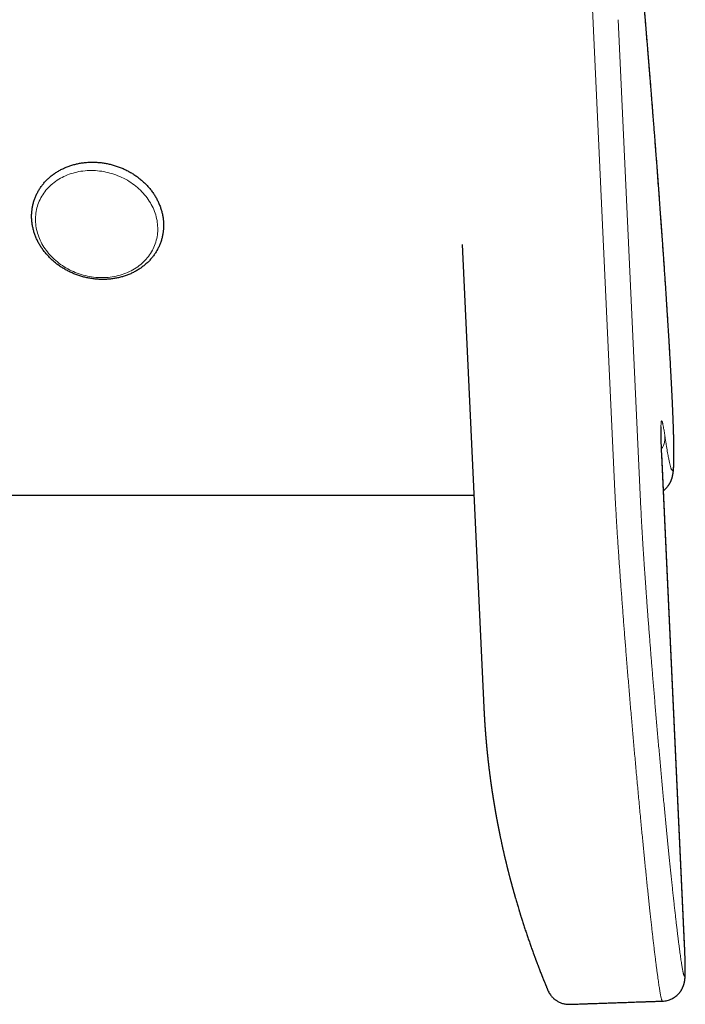
# Model space of a CAD drawing. Units: millimetres. Extents: x 8 to 695, y 12 to 637.
# Drawn here: x 375 to 404, y 257 to 300 of the extents above; entities that cross this region are included whole.
import ezdxf

# ---------------------------------------------------------------- set-up
doc = ezdxf.new("R2010")
doc.units = ezdxf.units.MM

msp = doc.modelspace()

# ---------------------------------------------------------------- linework, layer by layer
at = {"color": 8, "linetype": 'Continuous', "lineweight": 0}
for p, q in [((400.256, 300.81), (401.249, 279.467)), ((402.384, 278.693), (401.391, 300.037)), ((403.292, 281.078), (404.285, 259.734))]:
    msp.add_line(p, q, dxfattribs=at)
at = {"color": 7, "linetype": 'Continuous', "lineweight": 30}
for p, q in [((394.593, 290.229), (395.533, 270.027)), ((404.288, 259.693), (403.294, 281.037)), ((368.292, 279.289), (395.102, 279.289)), ((403.323, 257.223), (403.323, 257.223))]:
    msp.add_line(p, q, dxfattribs=at)
at = {"color": 8, "linetype": 'Continuous', "lineweight": 0, "flags": 128}
msp.add_lwpolyline([(375.984, 291.121), (375.977, 291.2), (375.974, 291.28), (375.974, 291.359), (375.976, 291.439), (375.982, 291.518), (375.992, 291.596), (376.004, 291.674), (376.019, 291.751), (376.037, 291.827), (376.059, 291.903), (376.083, 291.978), (376.11, 292.051), (376.141, 292.124), (376.174, 292.195), (376.21, 292.266), (376.249, 292.334), (376.29, 292.402), (376.335, 292.468), (376.382, 292.532), (376.432, 292.595), (376.484, 292.656), (376.539, 292.715), (376.596, 292.772), (376.656, 292.828), (376.718, 292.881), (376.782, 292.933), (376.848, 292.982), (376.917, 293.029), (376.987, 293.074), (377.06, 293.117), (377.134, 293.157), (377.21, 293.195), (377.288, 293.23), (377.367, 293.263), (377.448, 293.294), (377.53, 293.322), (377.613, 293.347), (377.698, 293.37), (377.784, 293.39), (377.87, 293.408), (377.958, 293.423), (378.046, 293.435), (378.136, 293.445), (378.225, 293.451), (378.315, 293.455), (378.406, 293.457), (378.497, 293.455), (378.588, 293.451), (378.679, 293.445), (378.77, 293.435), (378.861, 293.423), (378.951, 293.408), (379.042, 293.39), (379.131, 293.37), (379.221, 293.347), (379.309, 293.322), (379.397, 293.294), (379.484, 293.263), (379.57, 293.23), (379.654, 293.195), (379.738, 293.157), (379.82, 293.117), (379.901, 293.074), (379.981, 293.029), (380.059, 292.982), (380.135, 292.933), (380.21, 292.881), (380.282, 292.828), (380.353, 292.772), (380.422, 292.715), (380.489, 292.656), (380.553, 292.595), (380.616, 292.532), (380.676, 292.468), (380.733, 292.402), (380.788, 292.334), (380.841, 292.266), (380.891, 292.195), (380.939, 292.124), (380.984, 292.051), (381.026, 291.978), (381.065, 291.903), (381.102, 291.827), (381.135, 291.751), (381.166, 291.674), (381.194, 291.596), (381.218, 291.518), (381.24, 291.439), (381.259, 291.359), (381.275, 291.28), (381.287, 291.2), (381.297, 291.121), (381.303, 291.041), (381.307, 290.961), (381.307, 290.882), (381.304, 290.802), (381.298, 290.724), (381.289, 290.645), (381.277, 290.567), (381.262, 290.49), (381.243, 290.414), (381.222, 290.338), (381.198, 290.264), (381.17, 290.19), (381.14, 290.117), (381.107, 290.046), (381.071, 289.976), (381.032, 289.907), (380.99, 289.839), (380.946, 289.773), (380.899, 289.709), (380.849, 289.646), (380.796, 289.585), (380.742, 289.526), (380.684, 289.469), (380.625, 289.413), (380.563, 289.36), (380.498, 289.308), (380.432, 289.259), (380.364, 289.212), (380.293, 289.167), (380.221, 289.124), (380.146, 289.084), (380.07, 289.046), (379.993, 289.011), (379.913, 288.978), (379.833, 288.947), (379.751, 288.919), (379.667, 288.894), (379.583, 288.871), (379.497, 288.851), (379.41, 288.833), (379.322, 288.818), (379.234, 288.806), (379.145, 288.797), (379.055, 288.79), (378.965, 288.786), (378.874, 288.784), (378.784, 288.786), (378.693, 288.79), (378.602, 288.797), (378.511, 288.806), (378.42, 288.818), (378.329, 288.833), (378.239, 288.851), (378.149, 288.871), (378.06, 288.894), (377.971, 288.919), (377.884, 288.947), (377.797, 288.978), (377.711, 289.011), (377.626, 289.046), (377.542, 289.084), (377.46, 289.124), (377.379, 289.167), (377.3, 289.212), (377.222, 289.259), (377.145, 289.308), (377.071, 289.36), (376.998, 289.413), (376.927, 289.469), (376.859, 289.526), (376.792, 289.585), (376.727, 289.646), (376.665, 289.709), (376.605, 289.773), (376.547, 289.839), (376.492, 289.907), (376.439, 289.976), (376.389, 290.046), (376.342, 290.117), (376.297, 290.19), (376.255, 290.264), (376.215, 290.338), (376.179, 290.414), (376.145, 290.49), (376.115, 290.567), (376.087, 290.645), (376.062, 290.724), (376.04, 290.802), (376.021, 290.882), (376.006, 290.961), (375.993, 291.041), (375.984, 291.121)], dxfattribs=at)
at = {"color": 7, "linetype": 'Continuous', "lineweight": 30}
for points, knots in [([(403.366, 279.494), (403.375, 279.501), (403.407, 279.524), (403.452, 279.565), (403.504, 279.617), (403.54, 279.659), (403.564, 279.69), (403.579, 279.71), (403.59, 279.726), (403.601, 279.741), (403.612, 279.758), (403.625, 279.778), (403.639, 279.803), (403.655, 279.831), (403.67, 279.861), (403.684, 279.889), (403.697, 279.917), (403.707, 279.943), (403.716, 279.966), (403.724, 279.987), (403.731, 280.008), (403.738, 280.028), (403.744, 280.047), (403.749, 280.065), (403.753, 280.081), (403.757, 280.094), (403.759, 280.104), (403.762, 280.114), (403.764, 280.124), (403.767, 280.135), (403.769, 280.148), (403.772, 280.163), (403.775, 280.178), (403.778, 280.192), (403.781, 280.206), (403.784, 280.223), (403.787, 280.243), (403.79, 280.264), (403.793, 280.285), (403.795, 280.304), (403.798, 280.323), (403.8, 280.342), (403.802, 280.361), (403.804, 280.381), (403.806, 280.402), (403.807, 280.422), (403.809, 280.444), (403.811, 280.464), (403.812, 280.484), (403.813, 280.502), (403.814, 280.521), (403.815, 280.542), (403.817, 280.563), (403.818, 280.586), (403.819, 280.611), (403.82, 280.637), (403.821, 280.664), (403.822, 280.69), (403.822, 280.714), (403.823, 280.736), (403.824, 280.757), (403.824, 280.778), (403.824, 280.799), (403.825, 280.821), (403.825, 280.845), (403.826, 280.872), (403.826, 280.902), (403.826, 280.934), (403.827, 280.972), (403.827, 281.016), (403.827, 281.065), (403.827, 281.115), (403.827, 281.169), (403.827, 281.228), (403.826, 281.291), (403.825, 281.344), (403.825, 281.387), (403.824, 281.421), (403.824, 281.453), (403.823, 281.483), (403.823, 281.512), (403.822, 281.539), (403.822, 281.563), (403.822, 281.584), (403.821, 281.603), (403.821, 281.617), (403.821, 281.629), (403.82, 281.641), (403.82, 281.655), (403.82, 281.672), (403.819, 281.693), (403.819, 281.716), (403.818, 281.743), (403.817, 281.773), (403.817, 281.806), (403.816, 281.84), (403.815, 281.874), (403.814, 281.907), (403.813, 281.939), (403.812, 281.979), (403.811, 282.025), (403.809, 282.077), (403.808, 282.123), (403.806, 282.162), (403.805, 282.197), (403.804, 282.234), (403.803, 282.274), (403.801, 282.32), (403.799, 282.375), (403.797, 282.439), (403.795, 282.501), (403.792, 282.563), (403.79, 282.622), (403.788, 282.684), (403.785, 282.749), (403.782, 282.815), (403.78, 282.882), (403.777, 282.948), (403.774, 283.012), (403.772, 283.076), (403.769, 283.136), (403.766, 283.192), (403.764, 283.245), (403.762, 283.295), (403.76, 283.34), (403.758, 283.382), (403.756, 283.423), (403.754, 283.463), (403.752, 283.501), (403.751, 283.536), (403.749, 283.57), (403.747, 283.607), (403.745, 283.65), (403.743, 283.702), (403.74, 283.764), (403.736, 283.831), (403.733, 283.906), (403.729, 283.981), (403.725, 284.056), (403.721, 284.13), (403.717, 284.208), (403.713, 284.29), (403.706, 284.428), (403.696, 284.621), (403.682, 284.873), (403.668, 285.128), (403.653, 285.385), (403.638, 285.645), (403.622, 285.907), (403.606, 286.18), (403.589, 286.466), (403.57, 286.764), (403.551, 287.066), (403.532, 287.372), (403.512, 287.682), (403.491, 287.996), (403.47, 288.314), (403.448, 288.639), (403.426, 288.974), (403.402, 289.317), (403.378, 289.664), (403.354, 290.017), (403.328, 290.374), (403.302, 290.747), (403.274, 291.136), (403.245, 291.542), (403.215, 291.953), (403.184, 292.371), (403.152, 292.796), (403.12, 293.229), (403.089, 293.637), (403.06, 294.017), (403.033, 294.368), (403.006, 294.724), (402.981, 295.04), (402.96, 295.313), (402.942, 295.542), (402.925, 295.768), (402.907, 295.989), (402.889, 296.215), (402.871, 296.446), (402.853, 296.68), (402.835, 296.905), (402.817, 297.123), (402.8, 297.333), (402.784, 297.534), (402.769, 297.722), (402.755, 297.897), (402.741, 298.062), (402.728, 298.228), (402.714, 298.399), (402.699, 298.578), (402.683, 298.779), (402.665, 299.002), (402.644, 299.248), (402.623, 299.505), (402.601, 299.774), (402.578, 300.053), (402.553, 300.341), (402.529, 300.639), (402.503, 300.948), (402.476, 301.259), (402.45, 301.573), (402.423, 301.888), (402.395, 302.213), (402.367, 302.547), (402.338, 302.887), (402.308, 303.226), (402.278, 303.572), (402.248, 303.922), (402.217, 304.276), (402.187, 304.623), (402.157, 304.961), (402.126, 305.305), (402.096, 305.653), (402.064, 306.003), (402.034, 306.344), (402.004, 306.676), (401.975, 306.998), (401.947, 307.309), (401.919, 307.611), (401.892, 307.91), (401.865, 308.204), (401.839, 308.493), (401.818, 308.725), (401.801, 308.902), (401.79, 309.027), (401.778, 309.152), (401.766, 309.28), (401.754, 309.416), (401.74, 309.56), (401.726, 309.713), (401.711, 309.874), (401.695, 310.043), (401.679, 310.219), (401.662, 310.402), (401.644, 310.592), (401.625, 310.79), (401.606, 310.996), (401.585, 311.211), (401.564, 311.435), (401.542, 311.667), (401.519, 311.906), (401.496, 312.15), (401.472, 312.4), (401.447, 312.656), (401.422, 312.918), (401.396, 313.188), (401.369, 313.467), (401.341, 313.753), (401.312, 314.046), (401.283, 314.344), (401.253, 314.648), (401.222, 314.957), (401.201, 315.164), (401.191, 315.268)], [0, 0, 0, 0, 0.000838, 0.002837, 0.004823, 0.006814, 0.007733, 0.0085, 0.009115, 0.009596, 0.010308, 0.011175, 0.012196, 0.013458, 0.01482, 0.016271, 0.017735, 0.019118, 0.020421, 0.021646, 0.022949, 0.024282, 0.02565, 0.027039, 0.028297, 0.029212, 0.030007, 0.03072, 0.031575, 0.032607, 0.033818, 0.035122, 0.036531, 0.03792, 0.039286, 0.040623, 0.043056, 0.045341, 0.047498, 0.049541, 0.051592, 0.053694, 0.055874, 0.058205, 0.060432, 0.062784, 0.065143, 0.067364, 0.069448, 0.071395, 0.073275, 0.075479, 0.077695, 0.07999, 0.082451, 0.08508, 0.087861, 0.090342, 0.092577, 0.094567, 0.09639, 0.098292, 0.100105, 0.102029, 0.104145, 0.106457, 0.108966, 0.111652, 0.114395, 0.118222, 0.12208, 0.125822, 0.129433, 0.134046, 0.138426, 0.142575, 0.144911, 0.147129, 0.149189, 0.151091, 0.152966, 0.154657, 0.156163, 0.157484, 0.158621, 0.159573, 0.160126, 0.160801, 0.161657, 0.162693, 0.16391, 0.165308, 0.166886, 0.168645, 0.170584, 0.172566, 0.174485, 0.176341, 0.178134, 0.179865, 0.182873, 0.185669, 0.188253, 0.190084, 0.19187, 0.193765, 0.195774, 0.197896, 0.200848, 0.203994, 0.207335, 0.210024, 0.212827, 0.215745, 0.218776, 0.221898, 0.224918, 0.227794, 0.230731, 0.233501, 0.236104, 0.238539, 0.240806, 0.242871, 0.244773, 0.246514, 0.248112, 0.249851, 0.251415, 0.252801, 0.25411, 0.255575, 0.257207, 0.259386, 0.261804, 0.264462, 0.267361, 0.270499, 0.273134, 0.275916, 0.278847, 0.281924, 0.285047, 0.294025, 0.302889, 0.311641, 0.32028, 0.328806, 0.337219, 0.345519, 0.354631, 0.363639, 0.372597, 0.381506, 0.390365, 0.399175, 0.407935, 0.416646, 0.425718, 0.434742, 0.443757, 0.452772, 0.461787, 0.470802, 0.480637, 0.490471, 0.500306, 0.510156, 0.520087, 0.530106, 0.540212, 0.548054, 0.555947, 0.563893, 0.571891, 0.576944, 0.582007, 0.586961, 0.591774, 0.596446, 0.601677, 0.606719, 0.611574, 0.61624, 0.620718, 0.625008, 0.62911, 0.632704, 0.636142, 0.639606, 0.643226, 0.647001, 0.650933, 0.655857, 0.661006, 0.666379, 0.671977, 0.677799, 0.683736, 0.68989, 0.69626, 0.702847, 0.709137, 0.715612, 0.722273, 0.729119, 0.736137, 0.74311, 0.749956, 0.757341, 0.764574, 0.771655, 0.778583, 0.785359, 0.792741, 0.799934, 0.806938, 0.813751, 0.820376, 0.82681, 0.833055, 0.839111, 0.845348, 0.85137, 0.857178, 0.859841, 0.862457, 0.865028, 0.867702, 0.870557, 0.873595, 0.876814, 0.880215, 0.883797, 0.887562, 0.891436, 0.895485, 0.89971, 0.90411, 0.90877, 0.913611, 0.918634, 0.923839, 0.929224, 0.934691, 0.940332, 0.946148, 0.952138, 0.958431, 0.964906, 0.971562, 0.9784, 0.985419, 0.992619, 1, 1, 1, 1]), ([(381.312, 290.042), (381.318, 290.056), (381.337, 290.092), (381.366, 290.153), (381.397, 290.226), (381.426, 290.299), (381.452, 290.374), (381.475, 290.449), (381.495, 290.525), (381.513, 290.602), (381.528, 290.679), (381.54, 290.757), (381.55, 290.835), (381.557, 290.914), (381.561, 290.993), (381.562, 291.073), (381.56, 291.152), (381.556, 291.232), (381.548, 291.312), (381.538, 291.391), (381.526, 291.471), (381.51, 291.55), (381.492, 291.63), (381.471, 291.708), (381.447, 291.787), (381.42, 291.865), (381.391, 291.942), (381.359, 292.019), (381.325, 292.095), (381.288, 292.17), (381.248, 292.244), (381.206, 292.318), (381.162, 292.39), (381.115, 292.461), (381.066, 292.531), (381.014, 292.6), (380.96, 292.668), (380.904, 292.734), (380.845, 292.798), (380.785, 292.862), (380.722, 292.923), (380.658, 292.983), (380.591, 293.042), (380.523, 293.098), (380.453, 293.153), (380.381, 293.206), (380.307, 293.257), (380.232, 293.306), (380.156, 293.353), (380.078, 293.398), (379.998, 293.441), (379.917, 293.482), (379.836, 293.521), (379.753, 293.558), (379.668, 293.592), (379.583, 293.624), (379.497, 293.654), (379.411, 293.681), (379.323, 293.706), (379.235, 293.729), (379.147, 293.749), (379.058, 293.767), (378.968, 293.782), (378.879, 293.795), (378.789, 293.805), (378.699, 293.813), (378.609, 293.819), (378.519, 293.822), (378.429, 293.822), (378.339, 293.82), (378.25, 293.816), (378.161, 293.809), (378.073, 293.799), (377.985, 293.787), (377.898, 293.773), (377.812, 293.756), (377.726, 293.736), (377.642, 293.714), (377.558, 293.69), (377.476, 293.664), (377.395, 293.635), (377.315, 293.603), (377.236, 293.57), (377.159, 293.534), (377.083, 293.496), (377.009, 293.455), (376.936, 293.413), (376.866, 293.368), (376.797, 293.322), (376.73, 293.273), (376.664, 293.223), (376.601, 293.17), (376.54, 293.116), (376.481, 293.06), (376.424, 293.002), (376.37, 292.942), (376.317, 292.881), (376.267, 292.818), (376.22, 292.754), (376.174, 292.688), (376.132, 292.621), (376.091, 292.553), (376.054, 292.483), (376.018, 292.412), (375.986, 292.34), (375.956, 292.268), (375.928, 292.194), (375.904, 292.119), (375.882, 292.043), (375.863, 291.967), (375.846, 291.89), (375.832, 291.812), (375.821, 291.734), (375.813, 291.656), (375.808, 291.577), (375.805, 291.497), (375.805, 291.418), (375.808, 291.338), (375.814, 291.258), (375.822, 291.179), (375.834, 291.099), (375.848, 291.019), (375.865, 290.94), (375.884, 290.861), (375.907, 290.782), (375.932, 290.704), (375.959, 290.627), (375.99, 290.55), (376.023, 290.473), (376.058, 290.398), (376.097, 290.323), (376.137, 290.249), (376.181, 290.176), (376.226, 290.104), (376.274, 290.034), (376.325, 289.964), (376.377, 289.896), (376.433, 289.829), (376.49, 289.763), (376.549, 289.699), (376.611, 289.637), (376.674, 289.576), (376.739, 289.517), (376.807, 289.459), (376.876, 289.403), (376.947, 289.349), (377.02, 289.297), (377.094, 289.247), (377.17, 289.199), (377.247, 289.153), (377.326, 289.109), (377.406, 289.067), (377.487, 289.027), (377.569, 288.989), (377.653, 288.954), (377.737, 288.92), (377.823, 288.889), (377.909, 288.861), (377.996, 288.834), (378.084, 288.811), (378.172, 288.789), (378.261, 288.77), (378.35, 288.753), (378.44, 288.739), (378.53, 288.727), (378.62, 288.718), (378.71, 288.711), (378.8, 288.707), (378.89, 288.705), (378.979, 288.706), (379.069, 288.709), (379.158, 288.715), (379.247, 288.723), (379.335, 288.733), (379.422, 288.747), (379.509, 288.762), (379.595, 288.78), (379.68, 288.801), (379.764, 288.824), (379.847, 288.849), (379.929, 288.877), (380.009, 288.907), (380.089, 288.939), (380.167, 288.974), (380.243, 289.011), (380.318, 289.05), (380.391, 289.091), (380.463, 289.135), (380.533, 289.18), (380.601, 289.228), (380.667, 289.277), (380.732, 289.329), (380.794, 289.382), (380.854, 289.437), (380.912, 289.494), (380.968, 289.553), (381.021, 289.613), (381.073, 289.675), (381.122, 289.739), (381.168, 289.804), (381.212, 289.87), (381.254, 289.938), (381.287, 289.995), (381.305, 290.031), (381.312, 290.042)], [0, 0, 0, 0, 0.002778, 0.007691, 0.012604, 0.017514, 0.022423, 0.027331, 0.032239, 0.037146, 0.042054, 0.046963, 0.051872, 0.056784, 0.061697, 0.066613, 0.071532, 0.076454, 0.081379, 0.086307, 0.09124, 0.096176, 0.101117, 0.106061, 0.11101, 0.115963, 0.12092, 0.125881, 0.130846, 0.135815, 0.140787, 0.145763, 0.150743, 0.155726, 0.160711, 0.1657, 0.170691, 0.175684, 0.18068, 0.185678, 0.190677, 0.195679, 0.200681, 0.205686, 0.210691, 0.215698, 0.220705, 0.225713, 0.230722, 0.235732, 0.240743, 0.245753, 0.250765, 0.255777, 0.260789, 0.265801, 0.270814, 0.275827, 0.28084, 0.285853, 0.290866, 0.295879, 0.300893, 0.305906, 0.310919, 0.315932, 0.320945, 0.325958, 0.33097, 0.335982, 0.340993, 0.346004, 0.351014, 0.356023, 0.361031, 0.366038, 0.371043, 0.376047, 0.38105, 0.38605, 0.391049, 0.396045, 0.401038, 0.406029, 0.411017, 0.416002, 0.420984, 0.425962, 0.430936, 0.435906, 0.440872, 0.445834, 0.450792, 0.455746, 0.460695, 0.46564, 0.470581, 0.475517, 0.48045, 0.485378, 0.490303, 0.495224, 0.500143, 0.505058, 0.509972, 0.514883, 0.519793, 0.524701, 0.529609, 0.534516, 0.539424, 0.544332, 0.549241, 0.554152, 0.559064, 0.563979, 0.568896, 0.573816, 0.578739, 0.583666, 0.588596, 0.59353, 0.598469, 0.603411, 0.608358, 0.613308, 0.618263, 0.623222, 0.628185, 0.633152, 0.638122, 0.643097, 0.648074, 0.653055, 0.658039, 0.663026, 0.668016, 0.673008, 0.678003, 0.683, 0.687998, 0.692999, 0.698001, 0.703004, 0.708009, 0.713015, 0.718022, 0.72303, 0.728038, 0.733048, 0.738058, 0.743068, 0.74808, 0.753091, 0.758103, 0.763115, 0.768128, 0.77314, 0.778153, 0.783167, 0.78818, 0.793193, 0.798206, 0.80322, 0.808233, 0.813246, 0.818259, 0.823272, 0.828284, 0.833296, 0.838308, 0.843319, 0.848329, 0.853339, 0.858348, 0.863355, 0.868361, 0.873366, 0.87837, 0.883371, 0.888371, 0.893368, 0.898363, 0.903355, 0.908345, 0.913331, 0.918315, 0.923295, 0.928271, 0.933243, 0.938212, 0.943176, 0.948136, 0.953092, 0.958044, 0.962991, 0.967934, 0.972872, 0.977807, 0.982738, 0.987664, 0.992588, 0.997508, 1, 1, 1, 1]), ([(403.295, 281.037), (403.294, 281.058), (403.292, 281.099), (403.289, 281.156), (403.287, 281.208), (403.285, 281.253), (403.283, 281.294), (403.282, 281.327), (403.281, 281.354), (403.28, 281.375), (403.279, 281.393), (403.279, 281.408), (403.278, 281.421), (403.277, 281.442), (403.276, 281.474), (403.275, 281.516), (403.273, 281.558), (403.272, 281.598), (403.271, 281.636), (403.269, 281.677), (403.268, 281.72), (403.267, 281.764), (403.266, 281.81), (403.265, 281.853), (403.264, 281.892), (403.263, 281.925), (403.263, 281.955), (403.262, 281.982), (403.262, 282.006), (403.262, 282.027), (403.262, 282.045), (403.261, 282.063), (403.261, 282.082), (403.261, 282.102), (403.261, 282.124), (403.262, 282.145), (403.262, 282.166), (403.262, 282.185), (403.262, 282.201), (403.263, 282.215), (403.263, 282.225), (403.263, 282.234), (403.264, 282.242), (403.264, 282.249), (403.264, 282.256), (403.265, 282.263), (403.265, 282.269), (403.265, 282.272), (403.265, 282.274), (403.265, 282.274), (403.265, 282.274)], [0, 0, 0, 0, 0.030987, 0.059511, 0.085573, 0.109171, 0.130306, 0.148978, 0.161922, 0.173345, 0.183248, 0.19163, 0.198492, 0.20446, 0.227052, 0.251729, 0.278489, 0.300442, 0.324285, 0.350164, 0.378079, 0.408029, 0.440013, 0.474032, 0.501477, 0.527342, 0.551448, 0.573795, 0.594384, 0.612894, 0.629709, 0.645751, 0.662868, 0.684716, 0.70816, 0.733021, 0.758299, 0.783836, 0.809632, 0.828021, 0.845353, 0.861614, 0.876805, 0.891727, 0.907945, 0.928771, 0.949837, 0.969396, 0.987449, 1, 1, 1, 1]), ([(395.533, 270.027), (395.533, 270.011), (395.535, 269.983), (395.537, 269.945), (395.538, 269.918), (395.539, 269.897), (395.54, 269.876), (395.541, 269.85), (395.543, 269.821), (395.544, 269.793), (395.546, 269.768), (395.547, 269.748), (395.548, 269.728), (395.549, 269.707), (395.55, 269.682), (395.552, 269.653), (395.554, 269.621), (395.556, 269.592), (395.557, 269.568), (395.558, 269.548), (395.559, 269.528), (395.561, 269.507), (395.562, 269.481), (395.564, 269.451), (395.566, 269.419), (395.568, 269.39), (395.57, 269.366), (395.571, 269.344), (395.573, 269.322), (395.574, 269.295), (395.577, 269.261), (395.579, 269.225), (395.581, 269.192), (395.583, 269.165), (395.585, 269.142), (395.587, 269.117), (395.589, 269.09), (395.591, 269.06), (395.593, 269.03), (395.595, 269.004), (395.597, 268.982), (395.598, 268.963), (395.6, 268.945), (395.601, 268.923), (395.603, 268.895), (395.606, 268.862), (395.609, 268.828), (395.611, 268.798), (395.613, 268.774), (395.615, 268.753), (395.617, 268.731), (395.619, 268.705), (395.621, 268.675), (395.624, 268.644), (395.626, 268.615), (395.629, 268.591), (395.63, 268.57), (395.632, 268.55), (395.634, 268.53), (395.636, 268.506), (395.638, 268.479), (395.641, 268.45), (395.644, 268.423), (395.646, 268.4), (395.648, 268.378), (395.65, 268.352), (395.653, 268.32), (395.657, 268.281), (395.661, 268.24), (395.664, 268.204), (395.667, 268.173), (395.67, 268.146), (395.673, 268.118), (395.676, 268.086), (395.679, 268.053), (395.683, 268.023), (395.685, 267.997), (395.688, 267.974), (395.69, 267.952), (395.693, 267.927), (395.696, 267.896), (395.699, 267.863), (395.703, 267.832), (395.706, 267.806), (395.708, 267.782), (395.711, 267.76), (395.713, 267.734), (395.717, 267.704), (395.721, 267.669), (395.724, 267.637), (395.728, 267.609), (395.731, 267.584), (395.733, 267.56), (395.737, 267.532), (395.74, 267.501), (395.744, 267.468), (395.748, 267.437), (395.751, 267.412), (395.754, 267.387), (395.757, 267.358), (395.762, 267.322), (395.767, 267.282), (395.772, 267.244), (395.776, 267.211), (395.779, 267.181), (395.784, 267.148), (395.789, 267.11), (395.794, 267.07), (395.799, 267.034), (395.803, 267.003), (395.807, 266.973), (395.811, 266.938), (395.817, 266.899), (395.822, 266.861), (395.826, 266.83), (395.83, 266.803), (395.833, 266.776), (395.838, 266.743), (395.843, 266.707), (395.848, 266.673), (395.852, 266.646), (395.855, 266.622), (395.858, 266.6), (395.862, 266.576), (395.866, 266.548), (395.87, 266.516), (395.875, 266.483), (395.879, 266.455), (395.883, 266.431), (395.886, 266.409), (395.89, 266.386), (395.894, 266.358), (395.899, 266.325), (395.904, 266.292), (395.908, 266.264), (395.912, 266.242), (395.915, 266.223), (395.918, 266.203), (395.921, 266.182), (395.925, 266.155), (395.93, 266.125), (395.934, 266.096), (395.939, 266.07), (395.942, 266.049), (395.945, 266.029), (395.948, 266.009), (395.952, 265.985), (395.957, 265.957), (395.962, 265.924), (395.967, 265.892), (395.972, 265.864), (395.976, 265.841), (395.979, 265.819), (395.984, 265.794), (395.988, 265.765), (395.994, 265.733), (395.999, 265.702), (396.003, 265.677), (396.007, 265.655), (396.01, 265.636), (396.014, 265.617), (396.017, 265.595), (396.022, 265.569), (396.027, 265.54), (396.032, 265.512), (396.036, 265.487), (396.04, 265.465), (396.044, 265.445), (396.048, 265.422), (396.053, 265.392), (396.06, 265.355), (396.067, 265.315), (396.073, 265.281), (396.079, 265.252), (396.084, 265.221), (396.091, 265.184), (396.098, 265.146), (396.104, 265.112), (396.109, 265.087), (396.113, 265.065), (396.118, 265.042), (396.123, 265.016), (396.128, 264.985), (396.135, 264.952), (396.14, 264.922), (396.145, 264.896), (396.15, 264.874), (396.154, 264.851), (396.159, 264.825), (396.165, 264.795), (396.171, 264.764), (396.177, 264.734), (396.182, 264.708), (396.187, 264.685), (396.192, 264.662), (396.197, 264.636), (396.203, 264.607), (396.209, 264.575), (396.215, 264.544), (396.222, 264.513), (396.228, 264.48), (396.237, 264.44), (396.246, 264.395), (396.255, 264.35), (396.264, 264.309), (396.272, 264.27), (396.282, 264.226), (396.291, 264.184), (396.298, 264.148), (396.304, 264.121), (396.31, 264.094), (396.316, 264.065), (396.323, 264.033), (396.331, 263.999), (396.338, 263.967), (396.344, 263.938), (396.35, 263.911), (396.357, 263.881), (396.364, 263.848), (396.372, 263.813), (396.38, 263.779), (396.387, 263.746), (396.395, 263.71), (396.405, 263.669), (396.415, 263.623), (396.425, 263.58), (396.435, 263.54), (396.444, 263.5), (396.454, 263.456), (396.464, 263.414), (396.472, 263.38), (396.479, 263.353), (396.485, 263.326), (396.492, 263.297), (396.5, 263.264), (396.51, 263.222), (396.522, 263.173), (396.535, 263.122), (396.545, 263.079), (396.555, 263.04), (396.565, 263.002), (396.575, 262.961), (396.585, 262.922), (396.593, 262.887), (396.603, 262.851), (396.612, 262.812), (396.623, 262.771), (396.633, 262.731), (396.642, 262.695), (396.652, 262.658), (396.662, 262.621), (396.671, 262.585), (396.68, 262.553), (396.687, 262.524), (396.694, 262.497), (396.703, 262.466), (396.713, 262.428), (396.724, 262.386), (396.734, 262.349), (396.742, 262.317), (396.751, 262.287), (396.759, 262.256), (396.768, 262.223), (396.778, 262.187), (396.787, 262.153), (396.797, 262.118), (396.807, 262.08), (396.819, 262.039), (396.83, 261.997), (396.841, 261.96), (396.85, 261.928), (396.859, 261.897), (396.868, 261.864), (396.878, 261.829), (396.887, 261.797), (396.895, 261.769), (396.902, 261.743), (396.918, 261.69), (396.939, 261.617), (396.968, 261.516), (396.996, 261.425), (397.026, 261.324), (397.048, 261.251), (397.064, 261.198), (397.072, 261.172), (397.08, 261.144), (397.09, 261.111), (397.101, 261.076), (397.111, 261.043), (397.12, 261.016), (397.127, 260.992), (397.135, 260.968), (397.143, 260.94), (397.153, 260.908), (397.163, 260.876), (397.19, 260.792), (397.233, 260.656), (397.295, 260.466), (397.357, 260.276), (397.421, 260.087), (397.486, 259.898), (397.551, 259.709), (397.618, 259.521), (397.667, 259.386), (397.696, 259.304), (397.707, 259.274), (397.719, 259.241), (397.733, 259.205), (397.746, 259.168), (397.758, 259.135), (397.769, 259.105), (397.781, 259.075), (397.793, 259.042), (397.807, 259.005), (397.82, 258.969), (397.832, 258.936), (397.844, 258.906), (397.856, 258.875), (397.869, 258.84), (397.888, 258.788), (397.914, 258.721), (397.946, 258.637), (397.978, 258.555), (398.012, 258.469), (398.038, 258.403), (398.058, 258.352), (398.069, 258.323), (398.082, 258.291), (398.096, 258.256), (398.11, 258.219), (398.124, 258.184), (398.136, 258.154), (398.147, 258.127), (398.159, 258.099), (398.172, 258.066), (398.186, 258.031), (398.2, 257.998), (398.211, 257.971), (398.22, 257.948), (398.229, 257.926), (398.24, 257.9), (398.252, 257.87), (398.265, 257.839), (398.277, 257.81), (398.287, 257.786), (398.295, 257.766), (398.303, 257.747), (398.312, 257.725), (398.318, 257.709), (398.322, 257.7), (398.323, 257.699)], [0, 0, 0, 0, 0.00381, 0.006753, 0.008832, 0.010213, 0.011799, 0.013721, 0.016347, 0.018669, 0.020514, 0.022032, 0.023577, 0.025141, 0.027042, 0.029422, 0.032146, 0.034466, 0.036269, 0.037796, 0.03932, 0.040884, 0.042872, 0.045371, 0.048108, 0.050345, 0.0522, 0.053871, 0.055548, 0.057529, 0.060212, 0.063515, 0.066131, 0.068028, 0.069798, 0.071589, 0.073916, 0.076266, 0.078781, 0.080876, 0.082534, 0.08392, 0.085305, 0.086988, 0.08913, 0.091919, 0.094832, 0.097147, 0.098894, 0.100544, 0.102187, 0.104184, 0.106577, 0.109297, 0.111611, 0.11345, 0.115009, 0.116546, 0.1181, 0.11988, 0.12209, 0.124571, 0.126727, 0.128502, 0.129977, 0.132156, 0.134479, 0.137714, 0.141336, 0.144139, 0.146391, 0.148554, 0.150565, 0.153169, 0.156048, 0.158459, 0.160392, 0.162125, 0.163795, 0.165685, 0.168136, 0.171026, 0.173521, 0.175538, 0.177333, 0.179052, 0.180922, 0.183362, 0.1864, 0.189034, 0.191153, 0.193052, 0.19486, 0.196975, 0.19956, 0.202398, 0.204799, 0.206757, 0.208546, 0.210734, 0.213531, 0.217125, 0.220264, 0.222719, 0.224955, 0.22729, 0.230501, 0.23405, 0.236855, 0.239161, 0.24134, 0.244026, 0.247598, 0.250599, 0.25295, 0.255022, 0.257016, 0.25954, 0.262836, 0.265493, 0.267647, 0.269444, 0.27117, 0.272913, 0.275129, 0.27792, 0.280614, 0.282801, 0.284608, 0.286334, 0.288044, 0.290223, 0.293025, 0.295854, 0.298128, 0.29971, 0.301213, 0.302689, 0.30432, 0.306435, 0.309023, 0.311467, 0.313461, 0.31511, 0.316662, 0.318198, 0.319944, 0.322241, 0.325021, 0.327833, 0.329946, 0.331682, 0.333365, 0.3352, 0.337602, 0.340361, 0.342883, 0.344891, 0.346489, 0.348087, 0.349453, 0.351109, 0.353205, 0.355722, 0.358067, 0.359952, 0.361667, 0.363315, 0.364983, 0.367012, 0.370494, 0.374042, 0.376561, 0.378721, 0.380986, 0.38393, 0.387623, 0.390118, 0.392007, 0.393717, 0.395495, 0.397486, 0.399965, 0.402861, 0.405372, 0.407298, 0.409011, 0.410819, 0.412812, 0.415183, 0.417952, 0.420465, 0.422441, 0.42416, 0.425994, 0.42799, 0.430347, 0.433091, 0.435682, 0.437737, 0.440484, 0.443613, 0.447468, 0.451494, 0.454417, 0.457376, 0.460854, 0.464955, 0.46754, 0.469565, 0.471617, 0.473928, 0.47651, 0.479369, 0.482117, 0.484316, 0.486395, 0.488789, 0.491469, 0.494382, 0.497278, 0.499621, 0.502465, 0.50592, 0.509729, 0.513439, 0.516313, 0.519494, 0.523206, 0.527045, 0.529537, 0.531546, 0.533646, 0.536019, 0.538655, 0.541546, 0.546284, 0.550527, 0.554043, 0.556676, 0.559999, 0.563426, 0.566661, 0.569382, 0.572, 0.575343, 0.578887, 0.582157, 0.584919, 0.587642, 0.591178, 0.593992, 0.596594, 0.598925, 0.600952, 0.603167, 0.606689, 0.610192, 0.613278, 0.615928, 0.617964, 0.620552, 0.6235, 0.626181, 0.62922, 0.631845, 0.634745, 0.638526, 0.642025, 0.644979, 0.647555, 0.649815, 0.652715, 0.655711, 0.658294, 0.660541, 0.662582, 0.664692, 0.673673, 0.680455, 0.689478, 0.696249, 0.705272, 0.707423, 0.709419, 0.711569, 0.714411, 0.717566, 0.720221, 0.722424, 0.724293, 0.726109, 0.7284, 0.731263, 0.734021, 0.736328, 0.752056, 0.767777, 0.783494, 0.799206, 0.814916, 0.830623, 0.846329, 0.862033, 0.864588, 0.866852, 0.869559, 0.872868, 0.876016, 0.878799, 0.881225, 0.883506, 0.886351, 0.889612, 0.892694, 0.895484, 0.897837, 0.900331, 0.903387, 0.906557, 0.913444, 0.920337, 0.927866, 0.934178, 0.942072, 0.944669, 0.946973, 0.949591, 0.952573, 0.955946, 0.959033, 0.961414, 0.96356, 0.96591, 0.968684, 0.97193, 0.974842, 0.977059, 0.978821, 0.980653, 0.982737, 0.985319, 0.98828, 0.990797, 0.992723, 0.994294, 0.99588, 0.99758, 0.999803, 1, 1, 1, 1]), ([(403.323, 257.222), (403.359, 257.225), (403.43, 257.23), (403.535, 257.251), (403.639, 257.282), (403.731, 257.322), (403.812, 257.367), (403.882, 257.414), (403.945, 257.464), (404, 257.516), (404.043, 257.561), (404.075, 257.6), (404.098, 257.63), (404.12, 257.66), (404.14, 257.691), (404.161, 257.724), (404.18, 257.758), (404.197, 257.792), (404.213, 257.827), (404.227, 257.86), (404.239, 257.892), (404.248, 257.917), (404.255, 257.937), (404.26, 257.954), (404.266, 257.973), (404.271, 257.995), (404.277, 258.019), (404.283, 258.045), (404.288, 258.07), (404.293, 258.095), (404.296, 258.118), (404.299, 258.138), (404.301, 258.155), (404.303, 258.17), (404.305, 258.184), (404.307, 258.2), (404.308, 258.217), (404.31, 258.234), (404.311, 258.249), (404.312, 258.264), (404.313, 258.278), (404.314, 258.295), (404.315, 258.313), (404.316, 258.331), (404.317, 258.35), (404.317, 258.368), (404.318, 258.384), (404.318, 258.399), (404.319, 258.413), (404.319, 258.431), (404.32, 258.456), (404.32, 258.488), (404.321, 258.524), (404.321, 258.564), (404.321, 258.606), (404.321, 258.649), (404.32, 258.693), (404.32, 258.73), (404.319, 258.759), (404.319, 258.78), (404.319, 258.798), (404.318, 258.815), (404.318, 258.829), (404.318, 258.842), (404.318, 258.854), (404.317, 258.869), (404.317, 258.887), (404.316, 258.909), (404.316, 258.935), (404.315, 258.978), (404.313, 259.036), (404.311, 259.109), (404.308, 259.18), (404.306, 259.251), (404.304, 259.307), (404.302, 259.349), (404.301, 259.375), (404.3, 259.401), (404.299, 259.428), (404.298, 259.458), (404.296, 259.492), (404.294, 259.534), (404.292, 259.583), (404.29, 259.637), (404.288, 259.676), (404.287, 259.697)], [0, 0, 0, 0, 0.016785, 0.033837, 0.051004, 0.068163, 0.081814, 0.095288, 0.108238, 0.120578, 0.132283, 0.139215, 0.145757, 0.151976, 0.158757, 0.16644, 0.174956, 0.183105, 0.19052, 0.19928, 0.206777, 0.213037, 0.218107, 0.223231, 0.229267, 0.236777, 0.245347, 0.255085, 0.266286, 0.277973, 0.289701, 0.300406, 0.309045, 0.316716, 0.325081, 0.334598, 0.345216, 0.355998, 0.365085, 0.37403, 0.383331, 0.393744, 0.405276, 0.417799, 0.429586, 0.441073, 0.451014, 0.459565, 0.467913, 0.47631, 0.493471, 0.512031, 0.532838, 0.554991, 0.577501, 0.599993, 0.621853, 0.643073, 0.653432, 0.662932, 0.671429, 0.678924, 0.685417, 0.690907, 0.69558, 0.701813, 0.70969, 0.71921, 0.730372, 0.743159, 0.772825, 0.801027, 0.82777, 0.853245, 0.878227, 0.887283, 0.896284, 0.90523, 0.914128, 0.923695, 0.93439, 0.948443, 0.964062, 0.981248, 1, 1, 1, 1]), ([(398.323, 257.698), (398.336, 257.669), (398.362, 257.613), (398.407, 257.536), (398.455, 257.469), (398.499, 257.416), (398.539, 257.375), (398.573, 257.343), (398.603, 257.316), (398.632, 257.293), (398.664, 257.269), (398.705, 257.241), (398.757, 257.209), (398.82, 257.177), (398.889, 257.147), (398.96, 257.123), (399.034, 257.104), (399.114, 257.09), (399.197, 257.082), (399.253, 257.083), (399.281, 257.083)], [0, 0, 0, 0, 0.080861, 0.155819, 0.224135, 0.285262, 0.328723, 0.367189, 0.40057, 0.428817, 0.457052, 0.499549, 0.550015, 0.608332, 0.674278, 0.732294, 0.794699, 0.861151, 0.931216, 1, 1, 1, 1]), ([(399.282, 257.083), (399.315, 257.084), (399.395, 257.087), (399.518, 257.091), (399.645, 257.095), (399.762, 257.099), (399.868, 257.103), (399.964, 257.106), (400.048, 257.109), (400.147, 257.113), (400.265, 257.117), (400.408, 257.122), (400.542, 257.126), (400.667, 257.131), (400.783, 257.135), (400.9, 257.139), (401.018, 257.143), (401.136, 257.147), (401.251, 257.151), (401.368, 257.155), (401.488, 257.159), (401.618, 257.164), (401.753, 257.168), (401.894, 257.173), (402.035, 257.178), (402.177, 257.183), (402.301, 257.187), (402.407, 257.191), (402.493, 257.194), (402.577, 257.197), (402.658, 257.2), (402.726, 257.202), (402.788, 257.204), (402.848, 257.206), (402.921, 257.209), (403.005, 257.212), (403.101, 257.215), (403.208, 257.219), (403.283, 257.221), (403.323, 257.223)], [0, 0, 0, 0, 0.025169, 0.059386, 0.090941, 0.119833, 0.146063, 0.169631, 0.190536, 0.208779, 0.24314, 0.278328, 0.314452, 0.342725, 0.371376, 0.400316, 0.429544, 0.459063, 0.487997, 0.514895, 0.546154, 0.577202, 0.611271, 0.646362, 0.681454, 0.716545, 0.751637, 0.773253, 0.794869, 0.815881, 0.835725, 0.854448, 0.866586, 0.881608, 0.899515, 0.920308, 0.943986, 0.97055, 1, 1, 1, 1])]:
    msp.add_open_spline(points, degree=3, knots=knots, dxfattribs=at)
at = {"color": 8, "linetype": 'Continuous', "lineweight": 0}
for points, knots in [([(401.192, 315.25), (401.207, 315.097), (401.238, 314.791), (401.284, 314.324), (401.331, 313.854), (401.377, 313.378), (401.42, 312.94), (401.459, 312.542), (401.493, 312.184), (401.531, 311.785), (401.565, 311.433), (401.588, 311.192), (401.596, 311.103), (401.599, 311.075), (401.601, 311.047), (401.604, 311.019), (401.607, 310.991), (401.622, 310.824), (401.651, 310.519), (401.693, 310.072), (401.735, 309.624), (401.777, 309.173), (401.818, 308.721), (401.86, 308.267), (401.902, 307.807), (401.944, 307.341), (401.987, 306.869), (402.025, 306.449), (402.058, 306.082), (402.085, 305.78), (402.103, 305.57), (402.114, 305.454), (402.117, 305.417), (402.12, 305.381), (402.123, 305.344), (402.126, 305.308), (402.144, 305.107), (402.177, 304.74), (402.223, 304.209), (402.27, 303.677), (402.308, 303.229), (402.34, 302.867), (402.363, 302.588), (402.387, 302.309), (402.411, 302.028), (402.436, 301.738), (402.465, 301.392), (402.499, 300.993), (402.537, 300.545), (402.574, 300.098), (402.603, 299.743), (402.625, 299.479), (402.64, 299.305), (402.654, 299.13), (402.668, 298.957), (402.683, 298.783), (402.697, 298.609), (402.711, 298.436), (402.733, 298.163), (402.763, 297.793), (402.801, 297.326), (402.838, 296.862), (402.874, 296.401), (402.908, 295.976), (402.939, 295.586), (402.966, 295.231), (402.994, 294.877), (403.021, 294.521), (403.05, 294.151), (403.079, 293.768), (403.109, 293.374), (403.138, 292.984), (403.167, 292.599), (403.195, 292.217), (403.223, 291.838), (403.25, 291.464), (403.278, 291.075), (403.307, 290.673), (403.336, 290.258), (403.365, 289.85), (403.393, 289.449), (403.42, 289.057), (403.446, 288.674), (403.471, 288.299), (403.495, 287.932), (403.518, 287.569), (403.541, 287.212), (403.563, 286.861), (403.585, 286.517), (403.605, 286.182), (403.625, 285.854), (403.644, 285.534), (403.661, 285.223), (403.678, 284.922), (403.694, 284.629), (403.709, 284.346), (403.724, 284.071), (403.737, 283.807), (403.749, 283.554), (403.76, 283.311), (403.77, 283.077), (403.78, 282.85), (403.788, 282.631), (403.796, 282.421), (403.803, 282.22), (403.809, 282.03), (403.813, 281.849), (403.817, 281.679), (403.82, 281.518), (403.822, 281.368), (403.823, 281.228), (403.823, 281.098), (403.822, 280.979), (403.82, 280.871), (403.817, 280.775), (403.813, 280.689), (403.808, 280.613), (403.803, 280.547), (403.796, 280.492), (403.789, 280.448), (403.78, 280.414), (403.772, 280.393), (403.764, 280.382), (403.758, 280.376), (403.75, 280.375), (403.743, 280.378), (403.734, 280.386), (403.722, 280.403), (403.708, 280.433), (403.693, 280.473), (403.677, 280.524), (403.662, 280.581), (403.647, 280.641), (403.633, 280.703), (403.618, 280.771), (403.603, 280.844), (403.586, 280.93), (403.567, 281.029), (403.546, 281.146), (403.525, 281.273), (403.502, 281.409), (403.479, 281.554), (403.455, 281.709), (403.439, 281.819), (403.43, 281.875)], [0, 0, 0, 0, 0.009183, 0.018347, 0.027498, 0.03664, 0.045779, 0.052481, 0.059186, 0.065895, 0.074761, 0.078667, 0.079179, 0.079691, 0.080202, 0.080714, 0.081226, 0.081738, 0.089853, 0.097952, 0.106038, 0.114115, 0.122187, 0.130256, 0.138326, 0.146615, 0.154913, 0.163222, 0.168715, 0.174215, 0.179062, 0.179698, 0.180333, 0.180969, 0.181604, 0.18224, 0.182876, 0.192145, 0.201408, 0.210669, 0.219934, 0.22479, 0.229649, 0.234512, 0.239379, 0.244429, 0.249685, 0.257565, 0.26544, 0.273315, 0.281193, 0.284289, 0.287386, 0.290485, 0.293585, 0.296686, 0.299789, 0.302894, 0.306001, 0.314467, 0.322926, 0.331379, 0.339833, 0.348289, 0.354938, 0.361592, 0.368255, 0.374968, 0.381833, 0.389487, 0.397138, 0.404787, 0.412437, 0.42009, 0.42775, 0.43542, 0.443101, 0.451941, 0.460771, 0.469595, 0.478418, 0.487243, 0.495917, 0.504601, 0.513299, 0.521967, 0.530801, 0.53963, 0.548457, 0.557287, 0.566123, 0.57497, 0.583831, 0.592641, 0.601441, 0.610233, 0.619022, 0.627812, 0.636449, 0.645095, 0.653753, 0.662415, 0.671242, 0.680061, 0.688876, 0.697691, 0.70651, 0.715336, 0.724175, 0.733026, 0.741864, 0.750693, 0.759517, 0.76834, 0.777009, 0.785685, 0.794371, 0.803047, 0.811709, 0.820361, 0.829006, 0.837649, 0.843083, 0.848517, 0.853955, 0.859395, 0.86484, 0.873489, 0.882126, 0.890754, 0.899379, 0.908004, 0.914783, 0.921566, 0.928355, 0.935098, 0.941648, 0.949992, 0.958327, 0.966658, 0.974987, 0.983318, 0.991654, 1, 1, 1, 1]), ([(403.43, 281.875), (403.425, 281.911), (403.414, 281.984), (403.399, 282.081), (403.384, 282.17), (403.37, 282.246), (403.358, 282.311), (403.35, 282.352), (403.344, 282.378), (403.342, 282.39), (403.339, 282.402), (403.336, 282.414), (403.334, 282.425), (403.328, 282.449), (403.319, 282.481), (403.309, 282.512), (403.299, 282.532), (403.291, 282.54), (403.286, 282.539), (403.281, 282.534), (403.277, 282.525), (403.273, 282.511), (403.269, 282.489), (403.265, 282.455), (403.262, 282.407), (403.259, 282.347), (403.258, 282.279), (403.257, 282.205), (403.257, 282.146), (403.258, 282.105), (403.258, 282.086), (403.258, 282.066), (403.258, 282.046), (403.259, 282.025), (403.259, 282.004), (403.26, 281.951), (403.262, 281.862), (403.266, 281.728), (403.27, 281.583), (403.276, 281.426), (403.283, 281.259), (403.289, 281.138), (403.292, 281.078)], [0, 0, 0, 0, 0.033968, 0.067836, 0.101636, 0.135398, 0.165102, 0.194823, 0.202612, 0.210405, 0.218201, 0.226, 0.233804, 0.241612, 0.278215, 0.314768, 0.351313, 0.387891, 0.410919, 0.433986, 0.457103, 0.480279, 0.503526, 0.539651, 0.575791, 0.611984, 0.648267, 0.680301, 0.712459, 0.719698, 0.726944, 0.734199, 0.741462, 0.748734, 0.756014, 0.763304, 0.802472, 0.841698, 0.881023, 0.920489, 0.960134, 1, 1, 1, 1]), ([(403.283, 281.31), (403.283, 281.31), (403.297, 281.33), (403.32, 281.371), (403.352, 281.434), (403.383, 281.508), (403.409, 281.593), (403.427, 281.689), (403.435, 281.783), (403.432, 281.845), (403.43, 281.875)], [0, 0, 0, 0, 0.001293, 0.119671, 0.236695, 0.352121, 0.521763, 0.686715, 0.846367, 1, 1, 1, 1]), ([(401.249, 279.467), (401.252, 279.404), (401.258, 279.279), (401.268, 279.079), (401.279, 278.869), (401.291, 278.65), (401.304, 278.422), (401.318, 278.184), (401.333, 277.944), (401.348, 277.703), (401.363, 277.462), (401.38, 277.215), (401.396, 276.96), (401.414, 276.699), (401.433, 276.423), (401.453, 276.133), (401.475, 275.828), (401.497, 275.516), (401.521, 275.197), (401.545, 274.873), (401.569, 274.542), (401.594, 274.216), (401.619, 273.895), (401.643, 273.579), (401.668, 273.259), (401.694, 272.936), (401.72, 272.61), (401.747, 272.271), (401.775, 271.919), (401.805, 271.554), (401.836, 271.187), (401.866, 270.818), (401.898, 270.447), (401.929, 270.075), (401.96, 269.712), (401.991, 269.359), (402.021, 269.016), (402.051, 268.673), (402.081, 268.331), (402.111, 267.989), (402.143, 267.638), (402.175, 267.278), (402.209, 266.909), (402.243, 266.543), (402.276, 266.179), (402.31, 265.818), (402.344, 265.461), (402.376, 265.116), (402.408, 264.786), (402.439, 264.468), (402.469, 264.154), (402.5, 263.845), (402.53, 263.54), (402.55, 263.34), (402.56, 263.24)], [0, 0, 0, 0, 0.019979, 0.039962, 0.059948, 0.079936, 0.099926, 0.119917, 0.139909, 0.158236, 0.176563, 0.19489, 0.213218, 0.231546, 0.249874, 0.269869, 0.289864, 0.309859, 0.329855, 0.349852, 0.369849, 0.389847, 0.408179, 0.426512, 0.444845, 0.463178, 0.481512, 0.499847, 0.519849, 0.539851, 0.559854, 0.579857, 0.599861, 0.619865, 0.639869, 0.658207, 0.676545, 0.694883, 0.713221, 0.73156, 0.749898, 0.769904, 0.789911, 0.809918, 0.829925, 0.849932, 0.86994, 0.889949, 0.90829, 0.926632, 0.944974, 0.963316, 0.981658, 1, 1, 1, 1]), ([(404.285, 259.734), (404.287, 259.68), (404.292, 259.573), (404.298, 259.423), (404.304, 259.282), (404.308, 259.151), (404.312, 259.029), (404.314, 258.92), (404.316, 258.825), (404.317, 258.741), (404.317, 258.672), (404.317, 258.618), (404.317, 258.585), (404.316, 258.564), (404.316, 258.553), (404.316, 258.543), (404.316, 258.532), (404.315, 258.522), (404.315, 258.495), (404.313, 258.454), (404.31, 258.406), (404.306, 258.367), (404.301, 258.342), (404.297, 258.326), (404.293, 258.316), (404.289, 258.31), (404.285, 258.308), (404.278, 258.31), (404.27, 258.321), (404.26, 258.346), (404.25, 258.375), (404.243, 258.402), (404.238, 258.422), (404.233, 258.443), (404.228, 258.467), (404.222, 258.492), (404.214, 258.531), (404.203, 258.587), (404.189, 258.666), (404.174, 258.755), (404.158, 258.853), (404.142, 258.961), (404.124, 259.078), (404.106, 259.206), (404.087, 259.343), (404.067, 259.49), (404.047, 259.646), (404.026, 259.811), (404.004, 259.985), (403.982, 260.168), (403.959, 260.359), (403.935, 260.559), (403.911, 260.767), (403.886, 260.983), (403.861, 261.206), (403.835, 261.437), (403.809, 261.676), (403.782, 261.922), (403.755, 262.175), (403.728, 262.434), (403.7, 262.699), (403.672, 262.971), (403.643, 263.248), (403.614, 263.532), (403.585, 263.821), (403.556, 264.115), (403.526, 264.414), (403.497, 264.717), (403.467, 265.024), (403.437, 265.335), (403.407, 265.649), (403.377, 265.968), (403.346, 266.29), (403.316, 266.614), (403.286, 266.941), (403.256, 267.269), (403.226, 267.599), (403.196, 267.932), (403.166, 268.266), (403.136, 268.601), (403.107, 268.936), (403.077, 269.27), (403.049, 269.605), (403.02, 269.939), (402.991, 270.272), (402.964, 270.602), (402.936, 270.927), (402.91, 271.247), (402.884, 271.565), (402.862, 271.822), (402.846, 272.02), (402.835, 272.161), (402.824, 272.301), (402.813, 272.44), (402.802, 272.579), (402.791, 272.718), (402.775, 272.919), (402.754, 273.18), (402.729, 273.5), (402.705, 273.815), (402.684, 274.087), (402.667, 274.318), (402.653, 274.508), (402.639, 274.697), (402.626, 274.878), (402.61, 275.092), (402.592, 275.336), (402.573, 275.612), (402.558, 275.819), (402.549, 275.959), (402.543, 276.037), (402.538, 276.114), (402.533, 276.191), (402.528, 276.267), (402.523, 276.343), (402.518, 276.418), (402.509, 276.54), (402.498, 276.709), (402.485, 276.919), (402.472, 277.123), (402.461, 277.29), (402.453, 277.423), (402.447, 277.523), (402.441, 277.622), (402.436, 277.717), (402.43, 277.808), (402.423, 277.939), (402.413, 278.109), (402.402, 278.315), (402.392, 278.511), (402.387, 278.632), (402.384, 278.693)], [0, 0, 0, 0, 0.009677, 0.019314, 0.02892, 0.038503, 0.048074, 0.057639, 0.06606, 0.074491, 0.082937, 0.088522, 0.094119, 0.095586, 0.097055, 0.098525, 0.099995, 0.101467, 0.102939, 0.112349, 0.121741, 0.131122, 0.140502, 0.146401, 0.152305, 0.158215, 0.164228, 0.170582, 0.181154, 0.191714, 0.202274, 0.206426, 0.21058, 0.214738, 0.218899, 0.223065, 0.227237, 0.236882, 0.246507, 0.256121, 0.265731, 0.275347, 0.284978, 0.294633, 0.304427, 0.314199, 0.323957, 0.333711, 0.34347, 0.353243, 0.363039, 0.372845, 0.382627, 0.392395, 0.402158, 0.411926, 0.421708, 0.431514, 0.441298, 0.451063, 0.460819, 0.470575, 0.48034, 0.490123, 0.499934, 0.509742, 0.519524, 0.529292, 0.539053, 0.548817, 0.558593, 0.568391, 0.578192, 0.587972, 0.59774, 0.607506, 0.617278, 0.627066, 0.63688, 0.646686, 0.656465, 0.666228, 0.675984, 0.685742, 0.695511, 0.7053, 0.714793, 0.724265, 0.733724, 0.74318, 0.747426, 0.751674, 0.755925, 0.760178, 0.764436, 0.768698, 0.772966, 0.783058, 0.793131, 0.803195, 0.813261, 0.819593, 0.825932, 0.832281, 0.838544, 0.844459, 0.854301, 0.864131, 0.873961, 0.876858, 0.879757, 0.882656, 0.885557, 0.88846, 0.891364, 0.894271, 0.89718, 0.905743, 0.914293, 0.922839, 0.931385, 0.935865, 0.940347, 0.944832, 0.949323, 0.953577, 0.957548, 0.968169, 0.978777, 0.989383, 1, 1, 1, 1]), ([(402.56, 263.24), (402.571, 263.132), (402.592, 262.917), (402.624, 262.601), (402.656, 262.291), (402.688, 261.989), (402.719, 261.693), (402.749, 261.404), (402.779, 261.131), (402.807, 260.873), (402.834, 260.63), (402.86, 260.393), (402.886, 260.164), (402.911, 259.942), (402.937, 259.721), (402.963, 259.502), (402.988, 259.287), (403.014, 259.081), (403.038, 258.885), (403.062, 258.7), (403.085, 258.524), (403.106, 258.364), (403.126, 258.218), (403.145, 258.085), (403.163, 257.961), (403.181, 257.847), (403.197, 257.742), (403.214, 257.643), (403.23, 257.553), (403.245, 257.471), (403.26, 257.4), (403.274, 257.341), (403.286, 257.294), (403.298, 257.258), (403.308, 257.235), (403.317, 257.223), (403.321, 257.223), (403.323, 257.223)], [0, 0, 0, 0, 0.029805, 0.059609, 0.089413, 0.119216, 0.149018, 0.178819, 0.20862, 0.235936, 0.263252, 0.290567, 0.317882, 0.345196, 0.372509, 0.402305, 0.4321, 0.461894, 0.491689, 0.521483, 0.551277, 0.581072, 0.608383, 0.635695, 0.663008, 0.69032, 0.717633, 0.744947, 0.774743, 0.80454, 0.834337, 0.864134, 0.893931, 0.923728, 0.953523, 0.980835, 1, 1, 1, 1])]:
    msp.add_open_spline(points, degree=3, knots=knots, dxfattribs=at)

doc.saveas('drawing.dxf')
